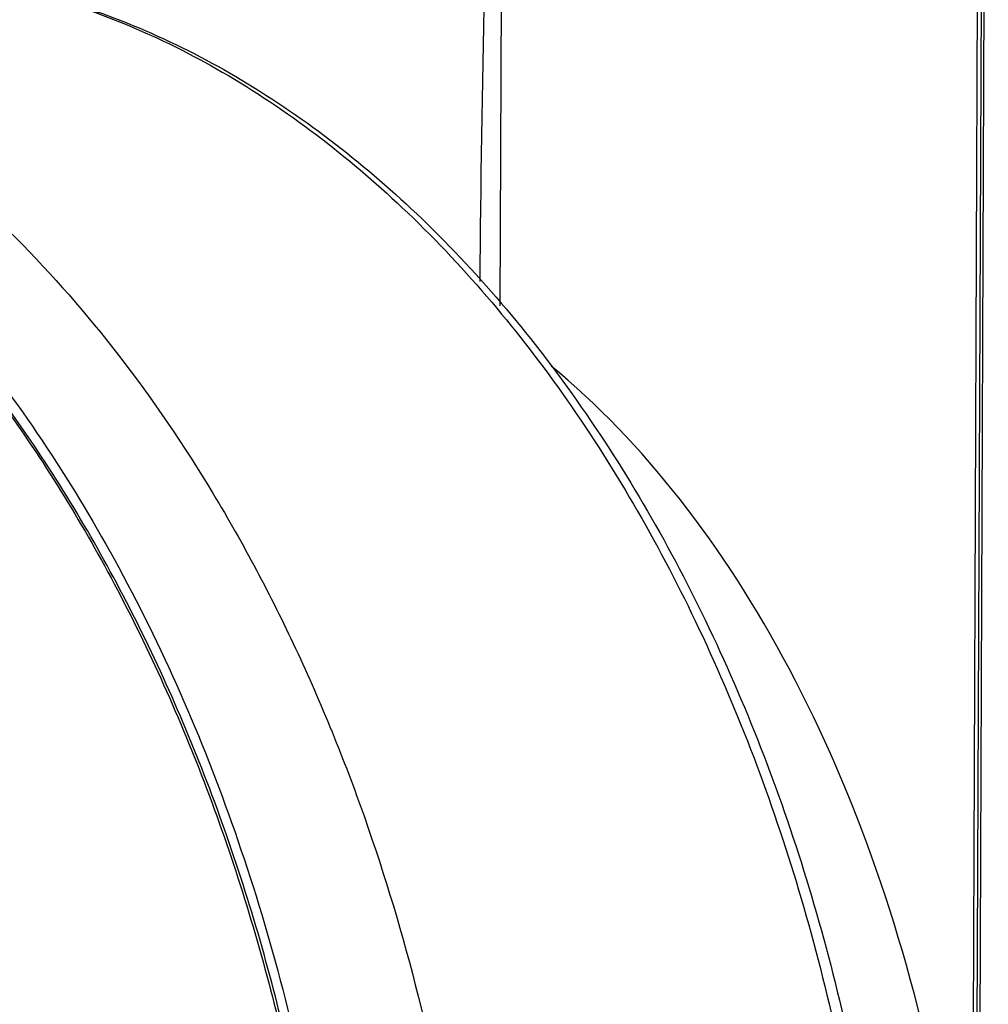
# Model space of a CAD drawing. Units: millimetres. Extents: x 26109 to 27810, y -17935 to -16732.
# Drawn here: x 26722 to 26750, y -17445 to -17417 of the extents above; entities that cross this region are included whole.
import ezdxf

# ---------------------------------------------------------------- set-up
doc = ezdxf.new("R2010")
doc.units = ezdxf.units.MM

msp = doc.modelspace()

# ---------------------------------------------------------------- linework, layer by layer
at = {"color": 7, "linetype": 'Continuous'}
for p, q in [((26749.346, -17387.655), (26749.13, -17445.234)), ((26748.905, -17527.229), (26749.472, -17388.168)), ((26748.987, -17527.245), (26749.553, -17388.185)), ((26735.818, -17425.023), (26735.889, -17407.594))]:
    msp.add_line(p, q, dxfattribs=at)
msp.add_ellipse((26728.879, -17455.606), major_axis=(-1.897, 32.612), ratio=0.618532, start_param=4.936879, end_param=5.763181, dxfattribs=at)
msp.add_open_spline([(26735.252, -17424.341), (26735.291, -17418.879), (26735.472, -17413.419), (26735.494, -17407.957)], degree=3, dxfattribs=at)
for points, knots in [([(26704.671, -17415.641), (26705.882, -17415.56), (26708.351, -17415.637), (26712.015, -17416.472), (26715.591, -17418.004), (26720.274, -17421.009), (26724.404, -17425.25), (26727.853, -17430.326), (26730.164, -17434.687), (26732.089, -17439.422), (26734.114, -17446.18), (26735.5, -17455.053), (26735.316, -17465.734), (26733.932, -17472.696), (26732.912, -17476.002)], [0, 0, 0, 0, 0.047954, 0.096883, 0.147643, 0.200885, 0.315952, 0.378156, 0.44314, 0.510521, 0.579801, 0.721538, 0.863332, 1, 1, 1, 1]), ([(26717.015, -17415.6), (26717.962, -17415.559), (26719.878, -17415.62), (26722.729, -17416.143), (26725.536, -17417.087), (26729.237, -17418.917), (26733.605, -17422.242), (26738.108, -17427.508), (26741.829, -17433.902), (26744.639, -17441.172), (26746.44, -17449.033), (26746.922, -17454.467), (26746.977, -17457.204)], [0, 0, 0, 0, 0.050369, 0.101362, 0.15347, 0.207125, 0.320141, 0.442128, 0.572975, 0.711251, 0.854578, 1, 1, 1, 1]), ([(26717.015, -17415.6), (26717.941, -17415.559), (26719.818, -17415.621), (26722.614, -17416.139), (26725.373, -17417.074), (26729.03, -17418.898), (26733.362, -17422.224), (26737.84, -17427.504), (26741.551, -17433.932), (26744.355, -17441.252), (26746.145, -17449.171), (26746.616, -17454.646), (26746.665, -17457.402)], [0, 0, 0, 0, 0.049333, 0.099374, 0.150678, 0.203713, 0.316091, 0.438168, 0.569651, 0.708911, 0.853396, 1, 1, 1, 1]), ([(26703.767, -17415.912), (26704.778, -17415.995), (26706.816, -17416.33), (26709.804, -17417.309), (26712.717, -17418.755), (26715.52, -17420.65), (26718.182, -17422.968), (26721.571, -17426.662), (26725.257, -17432.211), (26728.599, -17439.856), (26730.813, -17448.284), (26731.799, -17457.115), (26731.608, -17463.077), (26731.29, -17466.023)], [0, 0, 0, 0, 0.048545, 0.098337, 0.149895, 0.20361, 0.259736, 0.318388, 0.442991, 0.576312, 0.715829, 0.858262, 1, 1, 1, 1]), ([(26714.055, -17420.051), (26715.508, -17421.05), (26718.311, -17423.421), (26721.967, -17427.757), (26725.126, -17432.873), (26727.707, -17438.633), (26729.645, -17444.885), (26730.891, -17451.465), (26731.411, -17458.199), (26731.264, -17462.71), (26731.063, -17464.946)], [0, 0, 0, 0, 0.105677, 0.218636, 0.338666, 0.464894, 0.595949, 0.730115, 0.865466, 1, 1, 1, 1]), ([(26731.148, -17464.947), (26731.349, -17462.71), (26731.498, -17458.196), (26730.977, -17451.458), (26729.729, -17444.874), (26727.785, -17438.618), (26725.195, -17432.855), (26722.025, -17427.736), (26718.353, -17423.397), (26715.537, -17421.027), (26714.077, -17420.029)], [0, 0, 0, 0, 0.134462, 0.269737, 0.403832, 0.534831, 0.661029, 0.781075, 0.894126, 1, 1, 1, 1])]:
    msp.add_open_spline(points, degree=3, knots=knots, dxfattribs=at)

doc.saveas('drawing.dxf')
